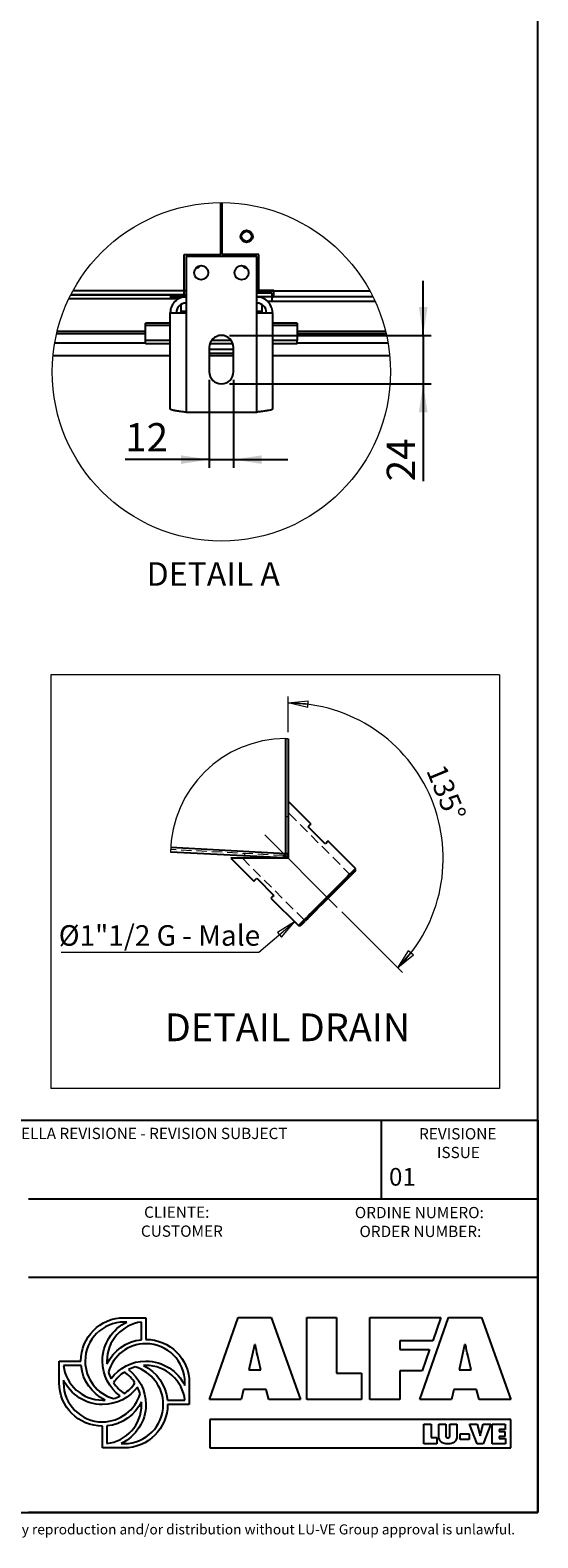
# Model space of a CAD drawing. Units: millimetres. Extents: x 5 to 414, y 3 to 291.
# Drawn here: x 351 to 414, y 3 to 189 of the extents above; entities that cross this region are included whole.
import ezdxf

# ---------------------------------------------------------------- set-up
doc = ezdxf.new("R2010")
doc.units = ezdxf.units.MM
doc.linetypes.add('CENTERX2', pattern=[20.32, 12.7, -2.54, 2.54, -2.54])
doc.linetypes.add('HIDDEN', pattern=[1.905, 1.27, -0.635])
for name, color, linetype in [('GEOMETRY', 7, 'Continuous'), ('SLD-0', 7, 'Continuous'), ('TITLE', 7, 'Continuous')]:
    doc.layers.add(name, color=color, linetype=linetype)
doc.styles.add('SLDTEXTSTYLE0', font='TXT', dxfattribs={"width": 0.605})
doc.styles.add('SLDTEXTSTYLE1', font='TXT', dxfattribs={"width": 0.90935})
doc.styles.add('SLDTEXTSTYLE2', font='TXT', dxfattribs={"width": 0.75})
doc.dimstyles.new('SLDDIMSTYLE10', dxfattribs={"dimtxt": 3.5, "dimasz": 3.5, "dimexe": 0, "dimexo": 0.0625, "dimgap": 0.875, "dimtad": 1, "dimdec": 1, "dimlfac": 4, "dimrnd": 1e-09, "dimzin": 12, "dimdsep": 46, "dimtxsty": 'SLDTEXTSTYLE0', "dimsah": 1, "dimcen": 0.09, "dimadec": 0, "dimazin": 3, "dimtfac": 1, "dimtdec": 1, "dimtmove": 0, "dimatfit": 0, "dimfxl": 0, "dimfrac": 2, "dimtolj": 1, "dimtzin": 12, "dimarcsym": 0})

# ---------------------------------------------------------------- blocks, each defined once
blk = doc.blocks.new('SW_NOTE_0')
at = {"color": 0, "linetype": 'Continuous', "lineweight": 18, "insert": (0, 4.42), "char_height": 3.429, "attachment_point": 1, "style": 'SLDTEXTSTYLE0'}
blk.add_mtext('DETAIL DRAIN', dxfattribs=at)
blk = doc.blocks.new('SW_NOTE_0_1')
at = {"color": 0, "linetype": 'Continuous', "lineweight": 18, "insert": (0, 3.27), "char_height": 2.54, "attachment_point": 1, "style": 'SLDTEXTSTYLE0'}
blk.add_mtext('Ø1"1/2 G - Male', dxfattribs=at)
blk = doc.blocks.new('SW_NOTE_0_2')
at = {"color": 0, "linetype": 'Continuous', "lineweight": 18, "insert": (3.02, 1.25), "char_height": 2.54, "attachment_point": 1, "rotation": 292.5, "style": 'SLDTEXTSTYLE0'}
blk.add_mtext('135°', dxfattribs=at)
blk = doc.blocks.new('Block_IS')
at = {"color": 7, "linetype": 'Continuous', "lineweight": 18}
for p, q in [((91.35, 48.2), (35.82, 48.2)), ((35.82, 48.2), (35.82, -2.97)), ((91.35, 48.2), (91.35, -2.97)), ((91.35, -2.97), (35.82, -2.97))]:
    blk.add_line(p, q, dxfattribs=at)
at = {"color": 179, "linetype": 'Continuous', "lineweight": 18}
for p, q in [((65.18, 41.1), (65.18, 45.52)), ((65.18, 44.72), (67.67, 44.98)), ((67.62, 44.16), (67.67, 44.98)), ((67.62, 44.16), (65.18, 44.72)), ((65.18, 44.72), (67.65, 44.57)), ((71.83, 18.88), (79.33, 11.38)), ((61.55, 13.91), (65.99, 17.64)), ((65.99, 17.64), (63.86, 16.35)), ((65.99, 17.64), (63.86, 16.35)), ((64.35, 15.77), (65.99, 17.64)), ((64.35, 15.77), (65.99, 17.64)), ((63.86, 16.35), (64.35, 15.77)), ((63.86, 16.35), (64.35, 15.77)), ((37.12, 13.91), (61.55, 13.91)), ((78.76, 11.95), (80.08, 14.07)), ((78.76, 11.95), (80.39, 13.8)), ((80.7, 13.53), (78.76, 11.95)), ((80.7, 13.53), (80.08, 14.07))]:
    blk.add_line(p, q, dxfattribs=at)
at = {"color": 179, "linetype": 'Continuous', "lineweight": 25}
for p, q in [((64.87, 40.31), (64.87, 26.08)), ((64.88, 40.31), (64.88, 26.09)), ((65.18, 40.3), (65.18, 26.09)), ((68.01, 29.77), (65.18, 32.59)), ((67.66, 29.41), (67.81, 29.57)), ((69.78, 27.29), (67.66, 29.41)), ((67.81, 29.57), (67.92, 29.68)), ((67.92, 29.68), (67.99, 29.74)), ((67.99, 29.74), (68.01, 29.77)), ((64.62, 25.55), (50.65, 26.29)), ((64.87, 26.08), (50.66, 26.83)), ((69.93, 27.44), (69.78, 27.29)), ((70.04, 27.56), (69.93, 27.44)), ((70.11, 27.62), (70.04, 27.56)), ((70.13, 27.65), (70.11, 27.62)), ((73.53, 24.25), (70.13, 27.65)), ((58.11, 25.52), (60.94, 22.7)), ((65.18, 25.52), (58.11, 25.52)), ((64.88, 26.09), (65.18, 26.09)), ((65.18, 26.09), (65.18, 25.52)), ((73.52, 24.24), (73.47, 24.2)), ((73.53, 24.25), (73.52, 24.24)), ((73.53, 23.97), (73.53, 24.25)), ((60.94, 22.7), (60.96, 22.72)), ((60.96, 22.72), (61.03, 22.78)), ((61.03, 22.78), (61.14, 22.9)), ((61.14, 22.9), (61.3, 23.05)), ((61.3, 23.05), (63.42, 20.93)), ((71.88, 22.6), (71.51, 22.24)), ((72.18, 22.62), (71.83, 22.27)), ((72.22, 22.94), (71.88, 22.6)), ((72.5, 22.94), (72.18, 22.62)), ((72.53, 23.25), (72.22, 22.94)), ((72.78, 23.22), (72.5, 22.94)), ((72.8, 23.53), (72.53, 23.25)), ((73.02, 23.46), (72.78, 23.22)), ((73.04, 23.76), (72.8, 23.53)), ((73.22, 23.66), (73.02, 23.46)), ((73.23, 23.95), (73.04, 23.76)), ((73.37, 23.81), (73.22, 23.66)), ((73.37, 24.1), (73.23, 23.95)), ((73.47, 24.2), (73.37, 24.1)), ((73.47, 23.91), (73.37, 23.81)), ((73.52, 23.96), (73.47, 23.91)), ((73.53, 23.97), (73.52, 23.96)), ((63.09, 20.6), (63.06, 20.57)), ((63.06, 20.57), (66.46, 17.18)), ((63.15, 20.66), (63.09, 20.6)), ((63.26, 20.77), (63.15, 20.66)), ((63.42, 20.93), (63.26, 20.77)), ((69.89, 20.61), (69.47, 20.19)), ((70.24, 20.68), (69.82, 20.26)), ((70.31, 21.03), (69.89, 20.61)), ((70.66, 21.09), (70.24, 20.68)), ((70.72, 21.44), (70.31, 21.03)), ((71.06, 21.5), (70.66, 21.09)), ((71.13, 21.85), (70.72, 21.44)), ((71.46, 21.9), (71.06, 21.5)), ((71.51, 22.24), (71.13, 21.85)), ((71.83, 22.27), (71.46, 21.9)), ((67.93, 18.65), (67.61, 18.33)), ((68.29, 19.01), (67.93, 18.65)), ((68.26, 18.7), (67.93, 18.37)), ((68.62, 19.06), (68.26, 18.7)), ((68.66, 19.39), (68.29, 19.01)), ((69.01, 19.45), (68.62, 19.06)), ((69.06, 19.78), (68.66, 19.39)), ((69.41, 19.85), (69.01, 19.45)), ((69.47, 20.19), (69.06, 19.78)), ((69.82, 20.26), (69.41, 19.85)), ((66.48, 17.2), (66.46, 17.18)), ((66.46, 17.18), (66.74, 17.18)), ((66.56, 17.28), (66.48, 17.2)), ((66.68, 17.4), (66.56, 17.28)), ((66.85, 17.57), (66.68, 17.4)), ((66.77, 17.21), (66.74, 17.18)), ((66.84, 17.28), (66.77, 17.21)), ((66.97, 17.41), (66.84, 17.28)), ((67.06, 17.78), (66.85, 17.57)), ((67.14, 17.58), (66.97, 17.41)), ((67.31, 18.04), (67.06, 17.78)), ((67.36, 17.8), (67.14, 17.58)), ((67.61, 18.33), (67.31, 18.04)), ((67.63, 18.07), (67.36, 17.8)), ((67.93, 18.37), (67.63, 18.07))]:
    blk.add_line(p, q, dxfattribs=at)
at = {"color": 179, "linetype": 'CENTERX2', "lineweight": 18}
blk.add_line((71.27, 19.44), (60.52, 30.19), dxfattribs=at)
at = {"color": 179, "linetype": 'HIDDEN', "lineweight": 18}
for p, q in [((65.18, 30.65), (64.88, 30.65)), ((72.96, 23.4), (65.18, 31.18)), ((64.63, 25.85), (50.65, 26.59)), ((64.87, 26.08), (50.66, 26.83)), ((59.53, 25.52), (67.31, 17.75)), ((59.81, 26.11), (59.79, 25.81)), ((64.62, 25.55), (64.63, 25.85)), ((65.02, 25.7), (64.81, 25.92)), ((65.03, 25.71), (64.81, 25.92)), ((65.03, 25.71), (64.81, 25.92)), ((65.02, 25.7), (64.81, 25.92)), ((64.81, 25.92), (64.81, 25.92))]:
    blk.add_line(p, q, dxfattribs=at)
at = {"color": 179, "linetype": 'Continuous', "lineweight": 18}
for centre, radius, start, end in [((65.18, 25.52), 19.2, 315, 90), ((64.87, 26.08), 14.23, 90, 179.1753), ((64.87, 26.08), 14.22, 88.7346, 89.9433)]:
    blk.add_arc(centre, radius, start, end, dxfattribs=at)
at = {"color": 179, "linetype": 'Continuous', "lineweight": 25}
for points, knots in [([(64.62, 25.55), (64.69, 25.56), (64.84, 25.57), (65.03, 25.69), (65.16, 25.87), (65.18, 26.02), (65.18, 26.09)], [0, 0, 0, 0, 0.250003, 0.499999, 0.749999, 1, 1, 1, 1]), ([(64.87, 26.08), (64.85, 26.02), (64.81, 25.91), (64.76, 25.75), (64.71, 25.64), (64.66, 25.56), (64.63, 25.56), (64.62, 25.55)], [0, 0, 0, 0, 0.31916, 0.602641, 0.820354, 0.956119, 1, 1, 1, 1]), ([(64.82, 25.94), (64.84, 25.96), (64.88, 26), (64.88, 26.06), (64.88, 26.09)], [0, 0, 0, 0, 0.426238, 1, 1, 1, 1])]:
    blk.add_open_spline(points, degree=3, knots=knots, dxfattribs=at)
at = {"color": 179, "linetype": 'HIDDEN', "lineweight": 18}
for points, knots in [([(64.87, 26.08), (64.85, 26.05), (64.81, 25.99), (64.75, 25.91), (64.69, 25.86), (64.65, 25.86), (64.63, 25.85)], [0, 0, 0, 0, 0.352442, 0.629962, 0.848831, 1, 1, 1, 1]), ([(64.63, 25.85), (64.66, 25.86), (64.73, 25.86), (64.8, 25.9), (64.82, 25.93), (64.82, 25.94)], [0, 0, 0, 0, 0.443045, 0.88608, 1, 1, 1, 1])]:
    blk.add_open_spline(points, degree=3, knots=knots, dxfattribs=at)
at = {"color": 7, "linetype": 'Continuous', "lineweight": 18}
for name, p in [('SW_NOTE_0_2', (81.57, 36.1)), ('SW_NOTE_0_1', (36.8, 13.97)), ('SW_NOTE_0', (49.93, 1.9))]:
    blk.add_blockref(name, p, dxfattribs=at)
blk = doc.blocks.new('Block3')
at = {"layer": 'SLD-0', "color": 179, "linetype": 'Continuous'}
for p, q in [((0, 48.49), (140.62, 48.49)), ((121.22, 48.49), (121.22, 38.79)), ((140.62, 48.49), (140.62, 0)), ((77.58, 38.79), (140.62, 38.79)), ((77.58, 29.09), (140.62, 29.09)), ((140.62, 0), (77.58, 0))]:
    blk.add_line(p, q, dxfattribs=at)
blk = doc.blocks.new('_D_17')
at = {"layer": 'GEOMETRY'}
for p, q in [((372.92, 145.88), (372.92, 135.02)), ((375.92, 145.88), (375.92, 135.02)), ((372.92, 136.02), (362.52, 136.02)), ((372.92, 136.02), (375.92, 136.02)), ((375.92, 136.02), (382.65, 136.02))]:
    blk.add_line(p, q, dxfattribs=at)
for points in [[(372.92, 136.02), (369.42, 136.55), (369.42, 135.48)], [(375.92, 136.02), (379.42, 135.48), (379.42, 136.55)]]:
    blk.add_solid(points, dxfattribs=at)
at = {"layer": 'GEOMETRY', "insert": (362.52, 140.53), "char_height": 3.5, "attachment_point": 1, "style": 'SLDTEXTSTYLE0'}
blk.add_mtext('12', dxfattribs=at)
blk = doc.blocks.new('_D_18')
at = {"layer": 'GEOMETRY'}
for p, q in [((399.39, 151.38), (399.39, 158.11)), ((375.42, 151.38), (400.39, 151.38)), ((399.39, 151.38), (399.39, 145.38)), ((375.42, 145.38), (400.39, 145.38)), ((399.39, 145.38), (399.39, 133.34))]:
    blk.add_line(p, q, dxfattribs=at)
for points in [[(399.39, 151.38), (399.93, 154.88), (398.86, 154.88)], [(399.39, 145.38), (398.86, 141.88), (399.93, 141.88)]]:
    blk.add_solid(points, dxfattribs=at)
at = {"layer": 'GEOMETRY', "insert": (394.88, 133.34), "char_height": 3.5, "attachment_point": 1, "rotation": 90, "style": 'SLDTEXTSTYLE0'}
blk.add_mtext('24', dxfattribs=at)

msp = doc.modelspace()

# ---------------------------------------------------------------- linework, layer by layer
at = {"color": 7, "linetype": 'Continuous', "lineweight": 25}
for p, q in [((374.357, 161.382), (374.357, 167.81)), ((374.482, 167.81), (374.482, 161.382)), ((369.794, 161.382), (374.357, 161.382)), ((369.794, 156.382), (369.794, 161.382)), ((378.794, 161.132), (370.044, 161.132)), ((370.044, 161.132), (370.044, 154.182)), ((379.044, 161.382), (374.482, 161.382)), ((378.794, 154.182), (378.794, 161.132)), ((379.044, 156.932), (379.044, 161.382)), ((370.044, 156.882), (356.035, 156.882)), ((380.669, 156.809), (378.794, 156.809)), ((378.794, 156.804), (380.669, 156.804)), ((380.669, 156.778), (378.794, 156.778)), ((380.919, 156.932), (379.044, 156.932)), ((380.669, 156.932), (380.669, 156.809)), ((380.919, 156.882), (380.669, 156.882)), ((380.919, 156.856), (380.669, 156.856)), ((380.669, 156.804), (380.669, 156.809)), ((380.669, 156.804), (380.669, 156.778)), ((380.919, 156.882), (380.919, 156.932)), ((380.919, 156.882), (392.803, 156.882)), ((380.919, 156.132), (380.919, 156.882)), ((368.169, 155.882), (355.526, 155.882)), ((368.169, 156.382), (355.772, 156.382)), ((355.772, 156.382), (369.794, 156.382)), ((370.044, 156.382), (368.169, 156.382)), ((368.169, 155.882), (368.169, 156.382)), ((368.169, 156.132), (369.169, 156.132)), ((369.089, 155.882), (368.169, 155.882)), ((369.169, 156.132), (369.169, 156.382)), ((370.044, 156.132), (369.169, 156.132)), ((369.419, 155.207), (369.419, 154.332)), ((378.794, 156.632), (380.669, 156.632)), ((380.669, 156.132), (378.794, 156.132)), ((379.419, 155.207), (379.419, 154.332)), ((380.098, 155.632), (380.669, 155.632)), ((380.669, 156.632), (380.669, 156.132)), ((380.669, 156.132), (380.919, 156.132)), ((380.669, 156.132), (380.669, 155.632)), ((380.669, 155.632), (393.429, 155.632)), ((393.191, 156.132), (380.919, 156.132)), ((368.094, 142.264), (368.094, 154.182)), ((368.094, 154.182), (370.044, 154.182)), ((369.419, 154.332), (369.419, 154.182)), ((370.044, 154.182), (370.044, 141.882)), ((378.794, 141.882), (378.794, 154.182)), ((378.794, 154.182), (380.744, 154.182)), ((379.419, 154.332), (379.419, 154.182)), ((380.744, 154.182), (380.744, 142.264)), ((354.038, 151.632), (365.044, 151.632)), ((365.044, 152.596), (365.044, 152.889)), ((368.094, 152.889), (365.044, 152.889)), ((365.044, 150.731), (365.044, 152.596)), ((383.794, 152.889), (380.744, 152.889)), ((383.794, 152.889), (383.794, 152.596)), ((383.794, 152.596), (383.794, 150.731)), ((383.794, 151.632), (394.8, 151.632)), ((368.094, 150.731), (365.044, 150.731)), ((365.044, 150.348), (365.044, 150.731)), ((368.094, 150.348), (365.044, 150.348)), ((372.919, 149.882), (372.919, 146.882)), ((375.919, 149.632), (372.919, 149.632)), ((375.845, 150.348), (372.993, 150.348)), ((375.656, 150.731), (373.182, 150.731)), ((375.919, 146.882), (375.919, 149.882)), ((383.794, 150.731), (380.744, 150.731)), ((383.794, 150.348), (380.744, 150.348)), ((383.794, 150.348), (383.794, 150.731)), ((353.587, 148.882), (368.094, 148.882)), ((375.919, 149.132), (372.919, 149.132)), ((372.919, 148.882), (375.919, 148.882)), ((380.744, 148.882), (395.251, 148.882)), ((370.044, 141.882), (378.794, 141.882))]:
    msp.add_line(p, q, dxfattribs=at)
at = {"color": 8, "linetype": 'Continuous', "lineweight": 25}
for p, q in [((370.044, 154.332), (369.419, 154.332)), ((379.419, 154.332), (378.794, 154.332)), ((365.044, 151.869), (354.094, 151.869)), ((368.094, 152.596), (365.044, 152.596)), ((383.794, 152.596), (380.744, 152.596)), ((394.744, 151.869), (383.794, 151.869)), ((353.801, 150.466), (365.044, 150.466)), ((383.794, 150.466), (395.037, 150.466))]:
    msp.add_line(p, q, dxfattribs=at)
at = {"color": 7, "linetype": 'Continuous', "lineweight": 18}
msp.add_circle((374.419, 146.87), 20.928, dxfattribs=at)
at = {"color": 7, "linetype": 'Continuous', "lineweight": 25}
for centre, radius in [((377.544, 163.632), 0.75), ((377.544, 163.632), 0.625), ((371.919, 159.132), 0.875), ((376.919, 159.132), 0.875)]:
    msp.add_circle(centre, radius, dxfattribs=at)
for centre, radius, start, end in [((371.294, 160.348), 0.625, 268.13806, 326.25896), ((377.544, 160.349), 0.625, 213.75365, 271.85447), ((370.044, 154.182), 1.95, 89.9988, 180.00054), ((370.044, 154.182), 1.2, 90.00054, 179.99857), ((378.794, 154.182), 1.95, 359.99946, 90.0012), ((378.794, 154.182), 1.2, 0.00143, 89.99946), ((374.419, 149.882), 1.5, 0.00043, 179.99957), ((374.419, 146.882), 1.5, 180.00043, 359.99957)]:
    msp.add_arc(centre, radius, start, end, dxfattribs=at)
for points, knots in [([(368.53, 156.382), (368.571, 156.344), (368.695, 156.227), (368.927, 156.148), (369.105, 156.136), (369.169, 156.132)], [0, 0, 0, 0, 0.2382113, 0.7258891, 1, 1, 1, 1]), ([(370.044, 141.882), (369.828, 141.91), (369.42, 141.962), (368.857, 142.031), (368.455, 142.126), (368.174, 142.158), (368.108, 142.246), (368.094, 142.264)], [0, 0, 0, 0, 0.3267207, 0.6166704, 0.8375932, 0.9666004, 1, 1, 1, 1]), ([(380.744, 142.264), (380.708, 142.234), (380.586, 142.133), (380.248, 142.096), (379.78, 142.004), (379.27, 141.943), (378.93, 141.9), (378.794, 141.882)], [0, 0, 0, 0, 0.0693442, 0.2353387, 0.4861777, 0.7947145, 1, 1, 1, 1])]:
    msp.add_open_spline(points, degree=3, knots=knots, dxfattribs=at)
at = {"layer": 'GEOMETRY', "color": 162}
for p, q in [((362.393, 29.888), (365.078, 29.888)), ((362.736, 29.351), (362.393, 29.351)), ((364.54, 27.169), (364.54, 29.351)), ((354.339, 21.835), (354.339, 24.519)), ((354.339, 24.519), (357.024, 24.519)), ((357.061, 23.982), (354.876, 23.982)), ((354.875, 22.179), (354.876, 21.835)), ((370.447, 21.835), (370.447, 19.15)), ((367.737, 19.684), (369.909, 19.687)), ((370.447, 19.15), (367.763, 19.146)), ((359.709, 13.781), (359.709, 16.465)), ((360.247, 16.492), (360.245, 14.318)), ((362.393, 13.781), (359.709, 13.781)), ((362.025, 14.318), (362.393, 14.318))]:
    msp.add_line(p, q, dxfattribs=at)
at = {"layer": 'GEOMETRY', "color": 154}
for p, q in [((372.964, 19.756), (376.497, 29.925)), ((376.497, 29.925), (380.584, 29.925)), ((380.584, 29.925), (384.211, 19.756)), ((384.98, 29.925), (388.676, 29.925)), ((384.98, 19.756), (384.98, 29.925)), ((388.676, 29.925), (388.676, 23.02)), ((392.789, 29.925), (401.595, 29.925)), ((392.789, 19.756), (392.789, 29.925)), ((398.979, 19.756), (402.512, 29.925)), ((401.595, 29.925), (400.569, 27.012)), ((402.512, 29.925), (406.599, 29.925)), ((406.599, 29.925), (410.227, 19.756)), ((378.507, 26.54), (377.833, 23.438)), ((378.641, 26.54), (378.507, 26.54)), ((400.569, 27.012), (396.511, 27.012)), ((396.511, 27.012), (396.511, 25.96)), ((404.522, 26.54), (403.847, 23.438)), ((404.657, 26.54), (404.522, 26.54)), ((379.316, 23.438), (378.884, 25.232)), ((396.511, 25.96), (400.188, 25.96)), ((400.188, 25.96), (399.258, 23.311)), ((405.331, 23.438), (404.9, 25.232)), ((377.833, 23.438), (379.316, 23.438)), ((388.676, 23.02), (391.777, 23.02)), ((391.777, 23.02), (391.777, 19.756)), ((399.258, 23.311), (396.511, 23.317)), ((396.511, 23.317), (396.511, 19.756)), ((403.847, 23.438), (405.331, 23.438)), ((377.172, 21.024), (376.875, 19.756)), ((379.963, 21.024), (377.172, 21.024)), ((380.301, 19.756), (379.963, 21.024)), ((403.187, 21.024), (402.89, 19.756)), ((405.978, 21.024), (403.187, 21.024)), ((406.316, 19.756), (405.978, 21.024)), ((376.875, 19.756), (372.964, 19.756)), ((384.211, 19.756), (380.301, 19.756)), ((391.777, 19.756), (384.98, 19.756)), ((396.511, 19.756), (392.789, 19.756)), ((402.89, 19.756), (398.979, 19.756)), ((410.227, 19.756), (406.316, 19.756)), ((410.244, 17.279), (372.975, 17.279)), ((372.975, 17.279), (372.975, 13.796)), ((410.244, 13.796), (410.244, 17.279)), ((372.975, 13.796), (410.244, 13.796))]:
    msp.add_line(p, q, dxfattribs=at)
at = {"layer": 'GEOMETRY', "color": 7}
for p, q in [((399.489, 16.718), (400.365, 16.718)), ((399.489, 14.305), (399.489, 16.718)), ((400.365, 16.718), (400.365, 15.079)), ((400.365, 15.079), (401.102, 15.079)), ((401.102, 15.079), (401.102, 14.305)), ((401.328, 15.291), (401.328, 16.718)), ((401.328, 16.718), (402.206, 16.718)), ((402.206, 16.718), (402.206, 15.374)), ((402.686, 15.374), (402.686, 16.718)), ((402.686, 16.718), (403.562, 16.718)), ((403.562, 16.718), (403.562, 15.291)), ((403.956, 15.537), (405.098, 15.537)), ((403.956, 14.833), (403.956, 15.537)), ((405.098, 15.537), (405.098, 14.833)), ((406.074, 14.305), (405.14, 16.718)), ((405.14, 16.718), (406.055, 16.718)), ((406.055, 16.718), (406.376, 15.62)), ((406.436, 15.262), (406.455, 15.262)), ((406.516, 15.62), (406.836, 16.718)), ((407.751, 16.718), (406.817, 14.305)), ((406.836, 16.718), (407.751, 16.718)), ((407.934, 16.718), (409.556, 16.718)), ((407.934, 14.305), (407.934, 16.718)), ((409.556, 16.059), (408.817, 16.059)), ((408.817, 16.059), (408.817, 15.828)), ((408.817, 15.828), (409.492, 15.828)), ((409.492, 15.201), (408.817, 15.201)), ((408.817, 15.201), (408.817, 14.964)), ((408.817, 14.964), (409.582, 14.964)), ((409.492, 15.828), (409.492, 15.201)), ((409.556, 16.718), (409.556, 16.059)), ((409.582, 14.964), (409.582, 14.305)), ((401.102, 14.305), (399.489, 14.305)), ((405.098, 14.833), (403.956, 14.833)), ((406.817, 14.305), (406.074, 14.305)), ((409.582, 14.305), (407.934, 14.305))]:
    msp.add_line(p, q, dxfattribs=at)
at = {"layer": 'GEOMETRY', "color": 162}
for points, degree in [([(357.024, 24.519), (357.024, 27.485), (359.428, 29.888), (362.393, 29.888)], 3), ([(365.078, 29.888), (365.078, 28.842), (365.078, 27.204)], 2), ([(362.393, 29.351), (359.724, 29.351), (357.56, 27.188), (357.56, 24.519)], 3), ([(359.708, 24.519), (359.708, 26.663), (360.919, 28.491), (362.736, 29.351)], 3), ([(364.54, 29.351), (362.126, 29.083), (360.245, 27.005), (360.245, 24.519)], 3), ([(360.257, 24.192), (361.059, 25.811), (362.661, 26.983), (364.54, 27.169)], 3), ([(365.077, 26.667), (362.886, 26.667), (361.036, 25.208), (360.444, 23.209)], 3), ([(369.909, 21.835), (369.909, 24.503), (367.746, 26.667), (365.077, 26.667)], 3), ([(365.078, 27.204), (368.044, 27.204), (370.447, 24.8), (370.447, 21.835)], 3), ([(357.56, 24.519), (357.56, 22.315), (359.037, 20.455), (361.055, 19.875)], 3), ([(361.878, 20.207), (360.561, 21.186), (359.708, 22.753), (359.708, 24.519)], 3), ([(360.245, 24.519), (360.245, 24.409), (360.249, 24.3), (360.257, 24.192)], 3), ([(360.76, 22.355), (361.738, 23.675), (363.308, 24.519), (365.077, 24.519)], 3), ([(365.077, 24.519), (367.195, 24.519), (369.036, 23.275), (369.909, 21.493)], 3), ([(354.876, 23.982), (355.149, 21.572), (357.225, 19.687), (359.708, 19.687)], 3), ([(360.027, 19.699), (358.399, 20.501), (357.246, 22.094), (357.061, 23.982)], 3), ([(360.444, 23.209), (360.527, 22.919), (360.627, 22.619), (360.76, 22.355)], 3), ([(362.399, 23.168), (361.877, 22.817), (361.416, 22.365), (361.065, 21.842)], 3), ([(363.721, 21.824), (363.37, 22.344), (362.92, 22.818), (362.399, 23.168)], 3), ([(363.745, 23.791), (363.451, 23.707), (363.18, 23.604), (362.912, 23.47)], 3), ([(362.912, 23.47), (364.229, 22.491), (365.077, 20.917), (365.077, 19.15)], 3), ([(367.225, 19.15), (367.225, 21.35), (365.756, 23.206), (363.745, 23.791)], 3), ([(365.077, 23.982), (364.977, 23.982), (364.86, 23.988), (364.762, 23.983)], 3), ([(364.762, 23.983), (366.391, 23.18), (367.554, 21.576), (367.737, 19.684)], 3), ([(369.909, 19.687), (369.635, 22.095), (367.559, 23.982), (365.077, 23.982)], 3), ([(359.709, 16.465), (356.743, 16.465), (354.339, 18.869), (354.339, 21.835)], 3), ([(359.708, 19.15), (357.582, 19.15), (355.744, 20.386), (354.875, 22.179)], 3), ([(354.876, 21.835), (354.876, 19.166), (357.039, 17.002), (359.708, 17.002)], 3), ([(364.037, 21.302), (363.058, 19.991), (361.47, 19.15), (359.708, 19.15)], 3), ([(361.065, 21.842), (361.418, 21.317), (361.871, 20.853), (362.397, 20.501)], 3), ([(362.397, 20.501), (362.923, 20.852), (363.368, 21.3), (363.721, 21.824)], 3), ([(364.352, 20.488), (364.271, 20.771), (364.166, 21.043), (364.037, 21.302)], 3), ([(369.909, 21.493), (369.914, 21.626), (369.909, 21.835)], 2), ([(359.708, 17.002), (361.909, 17.002), (363.769, 18.475), (364.352, 20.488)], 3), ([(359.708, 19.687), (359.816, 19.687), (359.92, 19.692), (360.027, 19.699)], 3), ([(360.245, 14.318), (362.658, 14.587), (364.54, 16.665), (364.54, 19.15)], 3), ([(364.538, 19.481), (363.74, 17.848), (362.137, 16.68), (360.247, 16.492)], 3), ([(361.055, 19.875), (361.342, 19.957), (361.615, 20.076), (361.878, 20.207)], 3), ([(365.077, 19.15), (365.077, 17.038), (363.798, 15.194), (362.025, 14.318)], 3), ([(362.393, 14.318), (365.061, 14.318), (367.225, 16.481), (367.225, 19.15)], 3), ([(367.763, 19.146), (367.754, 16.188), (365.353, 13.781), (362.393, 13.781)], 3), ([(364.54, 19.15), (364.54, 19.257), (364.545, 19.375), (364.538, 19.481)], 3)]:
    msp.add_open_spline(points, degree=degree, dxfattribs=at)
at = {"layer": 'GEOMETRY', "color": 154}
for points in [[(378.884, 25.232), (378.777, 25.663), (378.709, 26.108), (378.641, 26.54)], [(404.9, 25.232), (404.791, 25.663), (404.724, 26.108), (404.657, 26.54)]]:
    msp.add_open_spline(points, degree=3, dxfattribs=at)
at = {"layer": 'GEOMETRY', "color": 7}
for points in [[(402.446, 14.267), (401.77, 14.267), (401.328, 14.587), (401.328, 15.291)], [(402.206, 15.374), (402.206, 15.185), (402.212, 15.019), (402.446, 15.019)], [(402.446, 15.019), (402.679, 15.019), (402.686, 15.185), (402.686, 15.374)], [(403.562, 15.291), (403.562, 14.587), (403.121, 14.267), (402.446, 14.267)], [(406.376, 15.62), (406.41, 15.502), (406.436, 15.384), (406.436, 15.262)], [(406.455, 15.262), (406.455, 15.384), (406.481, 15.502), (406.516, 15.62)]]:
    msp.add_open_spline(points, degree=3, dxfattribs=at)
at = {"layer": 'TITLE', "color": 7, "linetype": 'Continuous'}
for p, q in [((413.586, 5.809), (413.586, 290.893)), ((5.273, 5.809), (413.586, 5.809))]:
    msp.add_line(p, q, dxfattribs=at)

# ---------------------------------------------------------------- block references
at = {"layer": 'GEOMETRY'}
for name, p in [('Block3', (272.967, 5.809)), ('Block_IS', (317.489, 61.194))]:
    msp.add_blockref(name, p, dxfattribs=at)

# ---------------------------------------------------------------- texts
for s, insert, char_height, attachment_point, style in [('DETAIL A', (373.41, 123.33), 2.9104, 2, 'SLDTEXTSTYLE0'), ('This drawing is the property of LU-VE Group, any reproduction and/or distribution without LU-VE Group approval is unlawful.', (410.759, 4.326), 1.243753, 3, 'SLDTEXTSTYLE1')]:
    msp.add_mtext(s, dxfattribs=dict(at, insert=insert, char_height=char_height, attachment_point=attachment_point, style=style))
at = {"layer": 'SLD-0', "style": 'SLDTEXTSTYLE2'}
for s, insert, char_height, attachment_point in [('OGGETTO DELLA REVISIONE - REVISION SUBJECT', (360.822, 53.373), 1.3944, 2), ('REVISIONE', (403.671, 53.33), 1.3944, 2), ('ISSUE', (403.754, 51.018), 1.3944, 2), ('01', (395.16, 48.407), 2.1912, 1), ('CLIENTE:', (368.894, 43.634), 1.3944, 2), ('ORDINE NUMERO:', (398.915, 43.59), 1.3944, 2), ('CUSTOMER', (369.53, 41.29), 1.3944, 2), ('ORDER NUMBER:', (399.047, 41.255), 1.3944, 2)]:
    msp.add_mtext(s, dxfattribs=dict(at, insert=insert, char_height=char_height, attachment_point=attachment_point))

# ---------------------------------------------------------------- dimensions: what is measured, and where the dimension line sits
at = {"layer": 'GEOMETRY'}
dim = msp.add_linear_dim(base=(399.395, 145.382), p1=(374.419, 151.382), p2=(374.419, 145.382), angle=90, dimstyle='SLDDIMSTYLE10', dxfattribs=at)
dim.commit()
dim.dimension.update_dxf_attribs({"geometry": '_D_18', "text_midpoint": (399.395, 136.016), "dimtype": 160})
dim = msp.add_linear_dim(base=(375.919, 136.016), p1=(372.919, 146.882), p2=(375.919, 146.882), dimstyle='SLDDIMSTYLE10', dxfattribs=at)
dim.commit()
dim.dimension.update_dxf_attribs({"geometry": '_D_17', "text_midpoint": (365.19, 136.016), "dimtype": 160})

doc.saveas('drawing.dxf')
